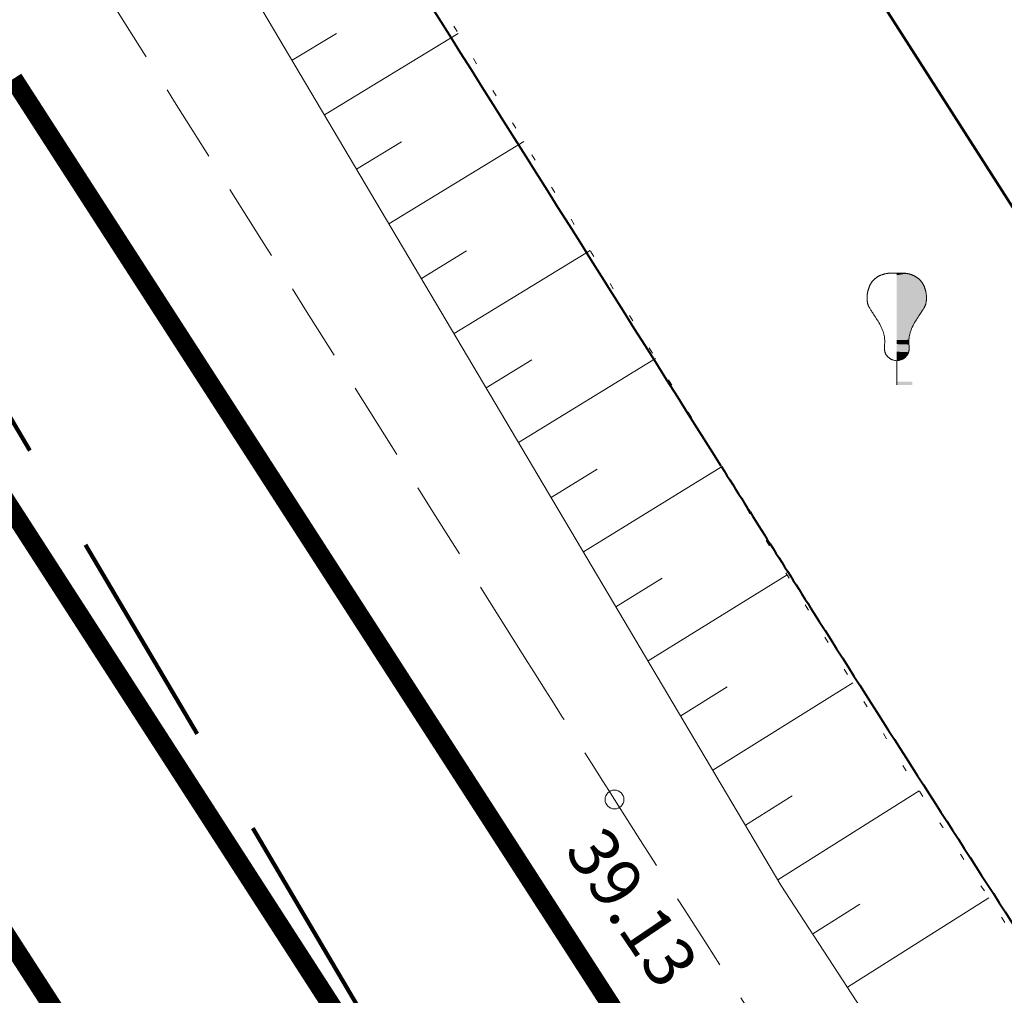
# Model space of a CAD drawing. Extents: x 546141 to 546867, y 6584917 to 6585904.
# Drawn here: x 546304 to 546320, y 6585055 to 6585070 of the extents above; entities that cross this region are included whole.
import ezdxf

# ---------------------------------------------------------------- set-up
doc = ezdxf.new("R2010")
doc.units = 0
doc.header["$MEASUREMENT"] = 0
for name, pattern in [('DASHEDX5', [1.875, 1.25, -0.625]), ('DASHEDX7', [5.25, 3.5, -1.75]), ('DOTX500', [0.5, 0, -0.5])]:
    doc.linetypes.add(name, pattern=pattern)
doc.layers.get('0').update_dxf_attribs({"linetype": 'CONTINUOUS', "lineweight": 18})
for name, color, linetype, lineweight in [('12', 3, 'CONTINUOUS', 18), ('ASFBET', 7, 'DASHEDX5', 18), ('KORGUSED', 7, 'CONTINUOUS', 18), ('krundipiir', 1, 'CONTINUOUS', 18), ('PINNAD', 3, 'CONTINUOUS', 18), ('planeeritav ala', 7, 'DASHEDX7', 18), ('planeeritavad teed', 7, 'CONTINUOUS', 18), ('punktiir', 100, 'CONTINUOUS', 18), ('teekatte märgised', 7, 'CONTINUOUS', 18)]:
    doc.layers.add(name, color=color, linetype=linetype, lineweight=lineweight)
doc.styles.add('ITALICC', font='italicc', dxfattribs={"height": 0.8})

# ---------------------------------------------------------------- blocks, each defined once
blk = doc.blocks.new('KRGPUNKT')
blk.add_circle((0, 0), 0.15)

msp = doc.modelspace()

# ---------------------------------------------------------------- linework, layer by layer
at = {"layer": '12', "color": 34, "lineweight": 18}
msp.add_line((546317.9616, 6585064.3448), (546317.9616, 6585064.7292), dxfattribs=at)
at = {"layer": '12', "color": 94, "lineweight": 18}
for points in [[(546317.9616, 6585064.7292), (546317.9424, 6585064.7321), (546317.9261, 6585064.7352), (546317.9122, 6585064.7383), (546317.9005, 6585064.7416), (546317.8905, 6585064.7449), (546317.882, 6585064.7483), (546317.8745, 6585064.7518), (546317.8676, 6585064.7554), (546317.8612, 6585064.7591), (546317.855, 6585064.7629), (546317.8492, 6585064.7668), (546317.8435, 6585064.7707), (546317.8382, 6585064.7748), (546317.8331, 6585064.779), (546317.8282, 6585064.7833), (546317.8234, 6585064.7877), (546317.8189, 6585064.7922), (546317.8146, 6585064.7968), (546317.8104, 6585064.8015), (546317.8065, 6585064.8063), (546317.8027, 6585064.8111), (546317.7991, 6585064.816), (546317.7957, 6585064.8209), (546317.7925, 6585064.8259), (546317.7895, 6585064.8309), (546317.7867, 6585064.8359), (546317.7841, 6585064.8409), (546317.7816, 6585064.846), (546317.7793, 6585064.8512), (546317.7772, 6585064.8565), (546317.7752, 6585064.8619), (546317.7733, 6585064.8675), (546317.7716, 6585064.8732), (546317.7701, 6585064.8791), (546317.7687, 6585064.8851), (546317.7674, 6585064.8911), (546317.7663, 6585064.8972), (546317.7654, 6585064.9034), (546317.7647, 6585064.9096), (546317.7641, 6585064.9158), (546317.7638, 6585064.922), (546317.7636, 6585064.9283), (546317.7636, 6585064.9348), (546317.7638, 6585064.9418), (546317.7642, 6585064.9492), (546317.7647, 6585064.9573), (546317.7654, 6585064.9661), (546317.7661, 6585064.9759), (546317.767, 6585064.9867), (546317.7679, 6585064.9985), (546317.7687, 6585065.0114), (546317.7692, 6585065.0253), (546317.7693, 6585065.0403), (546317.7688, 6585065.0563), (546317.7678, 6585065.0734), (546317.7659, 6585065.0915), (546317.7631, 6585065.1106), (546317.7593, 6585065.1307), (546317.7546, 6585065.1517), (546317.7487, 6585065.1734), (546317.7418, 6585065.1957), (546317.7338, 6585065.2186), (546317.7246, 6585065.242), (546317.7142, 6585065.2657), (546317.7026, 6585065.2896), (546317.69, 6585065.3136), (546317.6767, 6585065.3374), (546317.663, 6585065.3608), (546317.649, 6585065.3836), (546317.6352, 6585065.4056), (546317.6216, 6585065.4265), (546317.6087, 6585065.4462), (546317.5966, 6585065.4645), (546317.5854, 6585065.4814), (546317.5751, 6585065.497), (546317.5655, 6585065.5113), (546317.5569, 6585065.5244), (546317.549, 6585065.5363), (546317.542, 6585065.5471), (546317.5358, 6585065.5569), (546317.5303, 6585065.5657), (546317.5256, 6585065.5737), (546317.5215, 6585065.5809), (546317.518, 6585065.5876), (546317.5149, 6585065.5937), (546317.5122, 6585065.5996), (546317.5097, 6585065.6052), (546317.5075, 6585065.6108), (546317.5055, 6585065.6163), (546317.5035, 6585065.622), (546317.5017, 6585065.6276), (546317.5, 6585065.6333), (546317.4984, 6585065.639), (546317.4969, 6585065.6448), (546317.4956, 6585065.6506), (546317.4944, 6585065.6563), (546317.4934, 6585065.6621), (546317.4924, 6585065.6679), (546317.4916, 6585065.6738), (546317.4909, 6585065.6797), (546317.4902, 6585065.6857), (546317.4897, 6585065.6918), (546317.4892, 6585065.698), (546317.4889, 6585065.7044), (546317.4886, 6585065.7109), (546317.4883, 6585065.7175), (546317.4882, 6585065.7242), (546317.4881, 6585065.731), (546317.4881, 6585065.7378), (546317.4882, 6585065.7446), (546317.4884, 6585065.7514), (546317.4886, 6585065.7582), (546317.489, 6585065.7648), (546317.4895, 6585065.7713), (546317.4901, 6585065.7778), (546317.4907, 6585065.7842), (546317.4915, 6585065.7905), (546317.4923, 6585065.7967), (546317.4932, 6585065.8028), (546317.4942, 6585065.8089), (546317.4952, 6585065.8149), (546317.4964, 6585065.8209), (546317.4976, 6585065.8267), (546317.4988, 6585065.8326), (546317.5001, 6585065.8384), (546317.5015, 6585065.8441), (546317.503, 6585065.8498), (546317.5045, 6585065.8555), (546317.5061, 6585065.8611), (546317.5078, 6585065.8667), (546317.5095, 6585065.8723), (546317.5113, 6585065.8779), (546317.5132, 6585065.8835), (546317.5151, 6585065.8891), (546317.5171, 6585065.8947), (546317.5193, 6585065.9004), (546317.5215, 6585065.906), (546317.5237, 6585065.9117), (546317.5261, 6585065.9175), (546317.5286, 6585065.9232), (546317.5312, 6585065.9288), (546317.5338, 6585065.9345), (546317.5366, 6585065.9401), (546317.5395, 6585065.9457), (546317.5425, 6585065.9512), (546317.5457, 6585065.9567), (546317.5489, 6585065.962), (546317.5522, 6585065.9673), (546317.5555, 6585065.9724), (546317.5589, 6585065.9775), (546317.5624, 6585065.9824), (546317.5659, 6585065.9871), (546317.5694, 6585065.9917), (546317.5729, 6585065.9962), (546317.5764, 6585066.0006), (546317.58, 6585066.0048), (546317.5837, 6585066.009), (546317.5874, 6585066.013), (546317.5912, 6585066.017), (546317.595, 6585066.021), (546317.5989, 6585066.0249), (546317.603, 6585066.0287), (546317.6071, 6585066.0325), (546317.6114, 6585066.0363), (546317.6157, 6585066.04), (546317.6202, 6585066.0438), (546317.6248, 6585066.0474), (546317.6295, 6585066.0511), (546317.6344, 6585066.0547), (546317.6394, 6585066.0583), (546317.6445, 6585066.0618), (546317.6497, 6585066.0652), (546317.655, 6585066.0686), (546317.6604, 6585066.0719), (546317.6658, 6585066.0751), (546317.6712, 6585066.0782), (546317.6767, 6585066.0811), (546317.6821, 6585066.084), (546317.6876, 6585066.0867), (546317.6931, 6585066.0893), (546317.6987, 6585066.0918), (546317.7042, 6585066.0941), (546317.7097, 6585066.0964), (546317.7152, 6585066.0985), (546317.7208, 6585066.1006), (546317.7263, 6585066.1025), (546317.7319, 6585066.1043), (546317.7374, 6585066.1061), (546317.7431, 6585066.1077), (546317.7488, 6585066.1093), (546317.7545, 6585066.1109), (546317.7603, 6585066.1123), (546317.7662, 6585066.1138), (546317.7722, 6585066.1151), (546317.7782, 6585066.1165), (546317.7842, 6585066.1177), (546317.7902, 6585066.1189), (546317.7962, 6585066.12), (546317.802, 6585066.121), (546317.8078, 6585066.122), (546317.8135, 6585066.1228), (546317.819, 6585066.1235), (546317.8244, 6585066.1242), (546317.8298, 6585066.1247), (546317.835, 6585066.1252), (546317.8401, 6585066.1257), (546317.8452, 6585066.1261), (546317.8501, 6585066.1264), (546317.855, 6585066.1268), (546317.8598, 6585066.127), (546317.8647, 6585066.1273), (546317.8695, 6585066.1275), (546317.8744, 6585066.1277), (546317.8794, 6585066.1279), (546317.8845, 6585066.128), (546317.8898, 6585066.1281), (546317.8952, 6585066.1282), (546317.9011, 6585066.1282), (546317.9078, 6585066.1282), (546317.9154, 6585066.128), (546317.9243, 6585066.1276), (546317.9348, 6585066.1271), (546317.9472, 6585066.1263), (546317.9616, 6585066.1252)], [(546317.9616, 6585064.7292), (546317.9808, 6585064.7321), (546317.9971, 6585064.7352), (546318.011, 6585064.7383), (546318.0227, 6585064.7416), (546318.0327, 6585064.7449), (546318.0412, 6585064.7483), (546318.0487, 6585064.7518), (546318.0556, 6585064.7554), (546318.062, 6585064.7591), (546318.0682, 6585064.7629), (546318.074, 6585064.7668), (546318.0797, 6585064.7707), (546318.085, 6585064.7748), (546318.0901, 6585064.779), (546318.095, 6585064.7833), (546318.0998, 6585064.7877), (546318.1043, 6585064.7922), (546318.1086, 6585064.7968), (546318.1128, 6585064.8015), (546318.1167, 6585064.8063), (546318.1205, 6585064.8111), (546318.1241, 6585064.816), (546318.1275, 6585064.8209), (546318.1307, 6585064.8259), (546318.1337, 6585064.8309), (546318.1365, 6585064.8359), (546318.1391, 6585064.8409), (546318.1416, 6585064.846), (546318.1439, 6585064.8512), (546318.146, 6585064.8565), (546318.148, 6585064.8619), (546318.1499, 6585064.8675), (546318.1516, 6585064.8732), (546318.1531, 6585064.8791), (546318.1545, 6585064.8851), (546318.1558, 6585064.8911), (546318.1569, 6585064.8972), (546318.1578, 6585064.9034), (546318.1585, 6585064.9096), (546318.1591, 6585064.9158), (546318.1594, 6585064.922), (546318.1596, 6585064.9283), (546318.1596, 6585064.9348), (546318.1594, 6585064.9418), (546318.159, 6585064.9492), (546318.1585, 6585064.9573), (546318.1578, 6585064.9661), (546318.1571, 6585064.9759), (546318.1562, 6585064.9867), (546318.1553, 6585064.9985), (546318.1545, 6585065.0114), (546318.154, 6585065.0253), (546318.1539, 6585065.0403), (546318.1544, 6585065.0563), (546318.1554, 6585065.0734), (546318.1573, 6585065.0915), (546318.1601, 6585065.1106), (546318.1639, 6585065.1307), (546318.1686, 6585065.1517), (546318.1745, 6585065.1734), (546318.1814, 6585065.1957), (546318.1894, 6585065.2186), (546318.1986, 6585065.242), (546318.209, 6585065.2657), (546318.2206, 6585065.2896), (546318.2332, 6585065.3136), (546318.2465, 6585065.3374), (546318.2602, 6585065.3608), (546318.2742, 6585065.3836), (546318.288, 6585065.4056), (546318.3016, 6585065.4265), (546318.3145, 6585065.4462), (546318.3266, 6585065.4645), (546318.3378, 6585065.4814), (546318.3481, 6585065.497), (546318.3577, 6585065.5113), (546318.3663, 6585065.5244), (546318.3742, 6585065.5363), (546318.3812, 6585065.5471), (546318.3874, 6585065.5569), (546318.3929, 6585065.5657), (546318.3976, 6585065.5737), (546318.4017, 6585065.5809), (546318.4052, 6585065.5876), (546318.4083, 6585065.5937), (546318.411, 6585065.5996), (546318.4135, 6585065.6052), (546318.4157, 6585065.6108), (546318.4177, 6585065.6163), (546318.4197, 6585065.622), (546318.4215, 6585065.6276), (546318.4232, 6585065.6333), (546318.4248, 6585065.639), (546318.4263, 6585065.6448), (546318.4276, 6585065.6506), (546318.4288, 6585065.6563), (546318.4298, 6585065.6621), (546318.4308, 6585065.6679), (546318.4316, 6585065.6738), (546318.4323, 6585065.6797), (546318.433, 6585065.6857), (546318.4335, 6585065.6918), (546318.434, 6585065.698), (546318.4343, 6585065.7044), (546318.4346, 6585065.7109), (546318.4349, 6585065.7175), (546318.435, 6585065.7242), (546318.4351, 6585065.731), (546318.4351, 6585065.7378), (546318.435, 6585065.7446), (546318.4348, 6585065.7514), (546318.4346, 6585065.7582), (546318.4342, 6585065.7648), (546318.4337, 6585065.7713), (546318.4331, 6585065.7778), (546318.4325, 6585065.7842), (546318.4317, 6585065.7905), (546318.4309, 6585065.7967), (546318.43, 6585065.8028), (546318.429, 6585065.8089), (546318.428, 6585065.8149), (546318.4268, 6585065.8209), (546318.4256, 6585065.8267), (546318.4244, 6585065.8326), (546318.4231, 6585065.8384), (546318.4217, 6585065.8441), (546318.4202, 6585065.8498), (546318.4187, 6585065.8555), (546318.4171, 6585065.8611), (546318.4154, 6585065.8667), (546318.4137, 6585065.8723), (546318.4119, 6585065.8779), (546318.41, 6585065.8835), (546318.4081, 6585065.8891), (546318.4061, 6585065.8947), (546318.4039, 6585065.9004), (546318.4017, 6585065.906), (546318.3995, 6585065.9117), (546318.3971, 6585065.9175), (546318.3946, 6585065.9232), (546318.392, 6585065.9288), (546318.3894, 6585065.9345), (546318.3866, 6585065.9401), (546318.3837, 6585065.9457), (546318.3807, 6585065.9512), (546318.3775, 6585065.9567), (546318.3743, 6585065.962), (546318.371, 6585065.9673), (546318.3677, 6585065.9724), (546318.3643, 6585065.9775), (546318.3608, 6585065.9824), (546318.3573, 6585065.9871), (546318.3538, 6585065.9917), (546318.3503, 6585065.9962), (546318.3468, 6585066.0006), (546318.3432, 6585066.0048), (546318.3395, 6585066.009), (546318.3358, 6585066.013), (546318.332, 6585066.017), (546318.3282, 6585066.021), (546318.3243, 6585066.0249), (546318.3202, 6585066.0287), (546318.3161, 6585066.0325), (546318.3118, 6585066.0363), (546318.3075, 6585066.04), (546318.303, 6585066.0438), (546318.2984, 6585066.0474), (546318.2937, 6585066.0511), (546318.2888, 6585066.0547), (546318.2838, 6585066.0583), (546318.2787, 6585066.0618), (546318.2735, 6585066.0652), (546318.2682, 6585066.0686), (546318.2628, 6585066.0719), (546318.2574, 6585066.0751), (546318.252, 6585066.0782), (546318.2465, 6585066.0811), (546318.2411, 6585066.084), (546318.2356, 6585066.0867), (546318.2301, 6585066.0893), (546318.2245, 6585066.0918), (546318.219, 6585066.0941), (546318.2135, 6585066.0964), (546318.208, 6585066.0985), (546318.2024, 6585066.1006), (546318.1969, 6585066.1025), (546318.1913, 6585066.1043), (546318.1858, 6585066.1061), (546318.1801, 6585066.1077), (546318.1744, 6585066.1093), (546318.1687, 6585066.1109), (546318.1629, 6585066.1123), (546318.157, 6585066.1138), (546318.151, 6585066.1151), (546318.145, 6585066.1165), (546318.139, 6585066.1177), (546318.133, 6585066.1189), (546318.127, 6585066.12), (546318.1212, 6585066.121), (546318.1154, 6585066.122), (546318.1097, 6585066.1228), (546318.1042, 6585066.1235), (546318.0988, 6585066.1242), (546318.0934, 6585066.1247), (546318.0882, 6585066.1252), (546318.0831, 6585066.1257), (546318.078, 6585066.1261), (546318.0731, 6585066.1264), (546318.0682, 6585066.1268), (546318.0634, 6585066.127), (546318.0585, 6585066.1273), (546318.0537, 6585066.1275), (546318.0488, 6585066.1277), (546318.0438, 6585066.1279), (546318.0387, 6585066.128), (546318.0334, 6585066.1281), (546318.028, 6585066.1282), (546318.0221, 6585066.1282), (546318.0154, 6585066.1282), (546318.0078, 6585066.128), (546317.9989, 6585066.1276), (546317.9884, 6585066.1271), (546317.976, 6585066.1263), (546317.9616, 6585066.1252)]]:
    msp.add_lwpolyline(points, dxfattribs=at)
at = {"layer": '12', "color": 96, "lineweight": 18}
for points in [[(546317.9616, 6585066.1252), (546318.0052, 6585066.1279), (546317.9616, 6585066.0941), (546318.1217, 6585066.1209)], [(546317.9616, 6585066.0941), (546318.1217, 6585066.1209), (546317.9616, 6585066.0423), (546318.2227, 6585066.0925)], [(546317.9616, 6585066.0423), (546318.2227, 6585066.0925), (546317.9616, 6585065.9887), (546318.3041, 6585066.0429)], [(546317.9616, 6585065.9887), (546318.3041, 6585066.0429), (546317.9616, 6585065.9352), (546318.3456, 6585066.0019)], [(546317.9616, 6585065.9352), (546318.3456, 6585066.0019), (546317.9616, 6585065.8843), (546318.3862, 6585065.9408)], [(546317.9616, 6585065.8843), (546318.3862, 6585065.9408), (546317.9616, 6585065.8387), (546318.4162, 6585065.8642)], [(546317.9616, 6585065.8387), (546318.4162, 6585065.8642), (546317.9616, 6585065.795), (546318.4281, 6585065.8138)], [(546317.9616, 6585065.795), (546318.4281, 6585065.8138), (546317.9616, 6585065.7667), (546318.4323, 6585065.7855)], [(546317.9616, 6585065.7667), (546318.4323, 6585065.7855), (546317.9616, 6585065.7374), (546318.4351, 6585065.7385)], [(546317.9616, 6585065.7374), (546318.4351, 6585065.7385), (546317.9616, 6585065.7044), (546318.4338, 6585065.6953)], [(546317.9616, 6585065.7044), (546318.4338, 6585065.6953), (546317.9616, 6585065.6621), (546318.4302, 6585065.6641)], [(546317.9616, 6585065.6621), (546318.4302, 6585065.6641), (546317.9616, 6585065.6234), (546318.421, 6585065.6259)], [(546317.9616, 6585065.6234), (546318.421, 6585065.6259), (546317.9616, 6585065.5811), (546318.4028, 6585065.583)], [(546317.9616, 6585065.5811), (546318.4028, 6585065.583), (546317.9616, 6585065.5411), (546318.3827, 6585065.5495)], [(546317.9616, 6585065.5411), (546318.3827, 6585065.5495), (546317.9616, 6585065.507), (546318.3524, 6585065.5035)], [(546317.9616, 6585065.507), (546318.3524, 6585065.5035), (546317.9616, 6585065.4683), (546318.3239, 6585065.4605)], [(546317.9616, 6585065.4683), (546318.3239, 6585065.4605), (546317.9616, 6585065.4366), (546318.3042, 6585065.4306)], [(546317.9616, 6585065.4366), (546318.3042, 6585065.4306), (546317.9616, 6585065.3989), (546318.2787, 6585065.3908)], [(546317.9616, 6585065.3989), (546318.2787, 6585065.3908), (546317.9616, 6585065.3625), (546318.2595, 6585065.3596)], [(546317.9616, 6585065.3625), (546318.2595, 6585065.3596), (546317.9616, 6585065.3226), (546318.2332, 6585065.3136)], [(546317.9616, 6585065.3401), (546318.2416, 6585065.3282), (546317.9616, 6585065.2849), (546318.2264, 6585065.3004)], [(546317.9645, 6585065.3225), (546318.2319, 6585065.3112), (546317.9616, 6585065.2814), (546318.2147, 6585065.2774)], [(546317.9616, 6585065.2814), (546318.2147, 6585065.2774), (546317.9616, 6585065.2297), (546318.1937, 6585065.2297)], [(546317.9616, 6585065.2297), (546318.1937, 6585065.2297), (546317.9616, 6585065.198), (546318.1825, 6585065.1989)], [(546317.9616, 6585065.198), (546318.1825, 6585065.1989), (546317.9616, 6585065.1486), (546318.1666, 6585065.1427)], [(546317.9616, 6585065.1486), (546318.1666, 6585065.1427), (546317.9616, 6585065.1004), (546318.1603, 6585065.1117)], [(546317.9616, 6585065.1004), (546318.1603, 6585065.1117), (546317.9616, 6585065.0581), (546318.1548, 6585065.0639)], [(546317.9616, 6585065.0581), (546318.1548, 6585065.0639), (546317.9616, 6585065.0323), (546318.154, 6585065.0311)], [(546317.9616, 6585065.0323), (546318.154, 6585065.0311), (546317.9616, 6585064.9947), (546318.1561, 6585064.9876)], [(546317.9616, 6585064.9947), (546318.1561, 6585064.9876), (546317.9616, 6585064.943), (546318.159, 6585064.9498)], [(546317.9616, 6585064.943), (546318.159, 6585064.9498), (546317.9616, 6585064.8983), (546318.1583, 6585064.908)], [(546317.9616, 6585064.8983), (546318.1583, 6585064.908), (546317.9616, 6585064.8737), (546318.1493, 6585064.8657)], [(546317.9616, 6585064.8737), (546318.1493, 6585064.8657), (546317.9616, 6585064.8443), (546318.1242, 6585064.8161)], [(546317.9616, 6585064.8443), (546318.1242, 6585064.8161), (546317.9616, 6585064.8114), (546318.0906, 6585064.7794)], [(546317.9616, 6585064.8114), (546318.0906, 6585064.7794), (546317.9616, 6585064.7926), (546318.0535, 6585064.7543)], [(546317.9616, 6585064.7926), (546318.0535, 6585064.7543), (546317.9616, 6585064.7585), (546318.009, 6585064.7379)], [(546317.9616, 6585064.7585), (546318.009, 6585064.7379), (546317.9616, 6585064.7292)]]:
    msp.add_solid(points, dxfattribs=at)
at = {"layer": '12', "color": 34, "lineweight": 18}
msp.add_solid([(546317.9616, 6585064.3948), (546318.2116, 6585064.3948), (546317.9616, 6585064.3448), (546318.2116, 6585064.3448)], dxfattribs=at)
at = {"layer": 'ASFBET', "lineweight": 18}
msp.add_lwpolyline([(546353.768, 6584994.738, -0.00145), (546344.7833, 6585008.5767, -0.002918), (546340.379, 6585015.492, -0.0002974), (546328.5335, 6585034.3575, 0.0019485), (546326.716, 6585037.231, 0.0034535), (546319.4212, 6585048.493, -0.0042148), (546313.458, 6585057.73, -0.0006175), (546311.9849, 6585060.061, 0.0000819), (546300.893, 6585077.654, 0.0007821), (546297.0292, 6585083.759, 0.0003823), (546289.097, 6585096.228)], format="xyb", dxfattribs=at)
at = {"layer": 'krundipiir', "color": 1, "linetype": 'Continuous', "lineweight": 50}
msp.add_line((546286.14, 6585119.87), (546365.34, 6584995.92), dxfattribs=at)
at = {"layer": 'PINNAD', "color": 3, "linetype": 'Continuous', "lineweight": 18}
for p, q in [((546308.3148, 6585069.5219), (546309.024, 6585069.9512)), ((546308.8288, 6585068.6547), (546310.9651, 6585069.9493)), ((546309.3436, 6585067.7864), (546310.0585, 6585068.2202)), ((546309.8596, 6585066.9158), (546312.0127, 6585068.2246)), ((546310.3777, 6585066.0418), (546311.0982, 6585066.4805)), ((546310.8985, 6585065.1632), (546313.068, 6585066.4873)), ((546311.411, 6585064.2987), (546312.1368, 6585064.7427)), ((546311.9273, 6585063.4277), (546314.1125, 6585064.7678)), ((546312.4481, 6585062.5492), (546313.1791, 6585062.9986)), ((546312.962, 6585061.6823), (546315.1626, 6585063.039)), ((546313.4813, 6585060.8062), (546314.2174, 6585061.2613)), ((546313.9944, 6585059.9406), (546316.21, 6585061.3146)), ((546315.0275, 6585058.1979), (546317.2579, 6585059.5894)), ((546314.5138, 6585059.0644), (546315.2549, 6585059.5253)), ((546316.0635, 6585056.4501), (546318.3192, 6585057.8658)), ((546315.5482, 6585057.3194), (546316.2942, 6585057.7862)), ((546317.1736, 6585054.7382), (546319.4295, 6585056.163)), ((546316.6196, 6585055.5887), (546317.3721, 6585056.0625))]:
    msp.add_line(p, q, dxfattribs=at)
msp.add_lwpolyline([(546353.022, 6585004.276), (546348.191, 6585006.651), (546333.215, 6585030.109), (546316.114, 6585056.365), (546305.432, 6585074.385), (546292.686, 6585095.854, -0.2046537), (546300.736, 6585099.98, -0.0850485), (546336.592, 6585098.552), (546342.76, 6585094.997), (546346.581, 6585090.654), (546357.128, 6585074.525), (546366.3092, 6585059.5858, -0.047411), (546372.8456, 6585046.2699, -0.0798612), (546373.323, 6585036.382, -0.1104829), (546368.044, 6585024.48), (546364.6348, 6585014.9058), (546359.2124, 6585007.4559), (546353.022, 6585004.276)], format="xyb", dxfattribs=at)
at = {"layer": 'planeeritav ala', "color": 7, "linetype": 'DASHEDX7', "lineweight": 100}
msp.add_line((546344.1705, 6584995.4901), (546214.8966, 6585214.4006), dxfattribs=at)
at = {"layer": 'planeeritavad teed', "lineweight": 40}
for centre, radius, start, end in [((492584.5061, 6551199.7095), 63511.4852, 32.220869405, 32.239631681), ((547259.676, 6585658.3203), 1116.4504, 212.2208695, 212.362381), ((546867.497, 6585409.797), 652.1572, 212.362381, 213.3283295)]:
    msp.add_arc(centre, radius, start, end, dxfattribs=at)
at = {"layer": 'punktiir', "color": 3, "linetype": 'DOTX500', "lineweight": 18}
msp.add_lwpolyline([(546368.044, 6585024.48), (546362.361, 6585017.617), (546360.6453, 6585014.3007), (546356.007, 6585009.662), (546351.343, 6585008.777), (546350.9043, 6585009.4069), (546335.418, 6585031.644), (546318.111, 6585058.185), (546307.54, 6585075.588), (546295.657, 6585094.621), (546302.082, 6585096.81), (546312.978, 6585097.663), (546325.26, 6585097.543), (546335.955, 6585096.046), (546343.3648, 6585092.2386)], dxfattribs=at)
at = {"layer": 'teekatte märgised', "linetype": 'Continuous', "lineweight": 40, "const_width": 0.3}
for points in [[(546339.0951, 6585014.6272), (546303.8665, 6585069.2274)], [(546332.793, 6585010.561), (546297.5464, 6585065.1891)]]:
    msp.add_lwpolyline(points, dxfattribs=at)
at = {"layer": 'teekatte märgised', "linetype": 'DASHEDX5', "lineweight": 40, "const_width": 0.3}
msp.add_lwpolyline([(546335.944, 6585012.5941), (546300.7065, 6585067.2082)], dxfattribs=at)
at = {"layer": 'teekatte märgised', "color": 7, "linetype": 'Continuous', "lineweight": 40, "ltscale": 1.5}
msp.add_arc((546827.307, 6585430.4653), 646.7819, 214.0167056, 216.6655823, dxfattribs=at)

# ---------------------------------------------------------------- block references
at = {"layer": 'KORGUSED', "lineweight": 18}
msp.add_blockref('KRGPUNKT', (546313.458, 6585057.73), dxfattribs=at)

# ---------------------------------------------------------------- texts
at = {"layer": 'KORGUSED', "lineweight": 18, "style": 'ITALICC'}
msp.add_text('39.13', height=0.8, rotation=304.12021, dxfattribs=at).set_placement((546312.6451, 6585056.9137))

doc.saveas('drawing.dxf')
